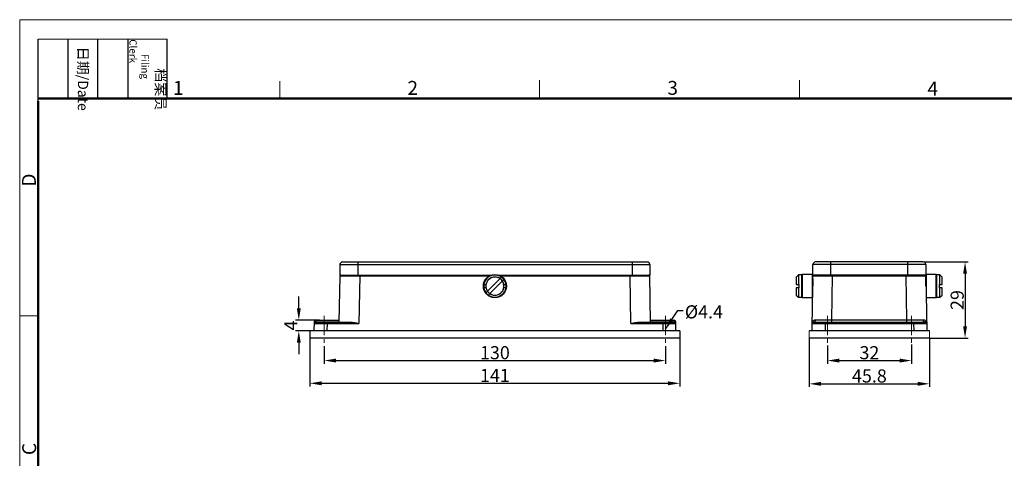
# Model space of a CAD drawing. Units: millimetres. Extents: x 2688 to 3282, y 481 to 901.
# Drawn here: x 2688 to 3063, y 734 to 901 of the extents above; entities that cross this region are included whole.
import ezdxf

# ---------------------------------------------------------------- set-up
doc = ezdxf.new("R2010")
doc.units = ezdxf.units.MM
doc.header["$LTSCALE"] = 65.395
doc.header["$PDMODE"] = 3
doc.header["$PDSIZE"] = 8
doc.linetypes.add('CENTER', pattern=[0.6, 0.375, -0.075, 0.075, -0.075])
doc.layers.get('0').update_dxf_attribs({"linetype": 'CONTINUOUS', "lineweight": 30})
doc.layers.get('Defpoints').update_dxf_attribs({"linetype": 'CONTINUOUS'})
for name, color, linetype, lineweight in [('Cen', 1, 'CENTER', 15), ('Dim', 3, 'CONTINUOUS', 15), ('图框', 7, 'CONTINUOUS', 20)]:
    doc.layers.add(name, color=color, linetype=linetype, lineweight=lineweight)
doc.styles.add('Romans字体', font='romans.shx', dxfattribs={"width": 0.75})
doc.styles.get("Standard").update_dxf_attribs({"font": 'simfang_0.ttf', "width": 0.75})
doc.dimstyles.new('01', dxfattribs={"dimtxt": 5, "dimasz": 4.5, "dimexe": 1.2, "dimexo": 0.2, "dimgap": 0.5, "dimtad": 1, "dimdsep": 46, "dimtxsty": 'Romans字体', "dimcen": 0, "dimclrd": 1, "dimclre": 6, "dimclrt": 4, "dimazin": 2, "dimtfac": 1, "dimtofl": 0, "dimtmove": 0, "dimatfit": 3, "dimfxl": 1, "dimtolj": 1, "dimtzin": 0, "dimarcsym": 0})

# ---------------------------------------------------------------- blocks, each defined once
blk = doc.blocks.new('A4图框-NEW')
at = {"layer": '图框', "color": 1, "lineweight": 18}
for q in [(833.41, 480.53), (1130.41, 690.53)]:
    blk.add_line((833.41, 690.53), q, dxfattribs=at)
at = {"layer": '图框', "lineweight": -3}
for p, q in [((836.91, 675.02), (836.91, 686.79)), ((842.62, 675.53), (842.62, 686.79)), ((848.33, 675.53), (848.33, 686.79)), ((854.05, 675.53), (854.05, 686.79)), ((861.54, 675.53), (861.54, 686.79)), ((842.62, 675.53), (842.62, 685.02)), ((848.33, 675.53), (848.33, 685.02)), ((854.05, 675.53), (854.05, 685.02)), ((836.91, 675.02), (836.91, 684.5))]:
    blk.add_line(p, q, dxfattribs=at)
at = {"layer": '图框', "lineweight": 18}
blk.add_line((836.91, 686.79), (861.54, 686.79), dxfattribs=at)
at = {"layer": '图框', "color": 6}
for p, q in [((882.95, 678.8), (882.95, 675.53)), ((932.48, 679.03), (932.48, 675.53)), ((982.02, 679.03), (982.02, 675.53)), ((836.91, 634.07), (833.41, 634.07))]:
    blk.add_line(p, q, dxfattribs=at)
at = {"layer": '图框', "lineweight": 50}
for p, q in [((836.91, 675.53), (1126.93, 675.53)), ((836.91, 484.02), (836.91, 675.02))]:
    blk.add_line(p, q, dxfattribs=at)
at = {"layer": '图框', "char_height": 1.959, "width": 11.2554, "attachment_point": 4, "rotation": 270}
for s, insert in [('\\pi2.8203;档案员{\\H0.7x;\\P\\pi1.4159;\\Fromans|c134;Filing Clerk\\fFangSong_GB2312|b0|i0|c134|p49; }', (857.79, 686.79)), ('\\pi0.7115;日期{\\Fromans|c134;/Date}', (845.48, 686.79))]:
    blk.add_mtext(s, dxfattribs=dict(at, insert=insert))
at = {"layer": '图框', "color": 6, "char_height": 2.65, "width": 2.5579, "attachment_point": 1, "style": 'Romans字体'}
for s, insert in [('1', (862.63, 678.86)), ('2', (907.3, 678.86)), ('3', (956.83, 678.86)), ('4', (1006.37, 678.73))]:
    blk.add_mtext(s, dxfattribs=dict(at, insert=insert))
at = {"layer": '图框', "color": 6, "char_height": 2.65, "width": 2.5579, "attachment_point": 1, "rotation": 90, "style": 'Romans字体'}
for s, insert in [('D', (833.85, 658.73)), ('C', (833.9, 607.55))]:
    blk.add_mtext(s, dxfattribs=dict(at, insert=insert))
blk = doc.blocks.new('*D3')
at = {"color": 6, "lineweight": -2}
for p, q in [((3032.64, 808.5), (3049.59, 808.5)), ((3035.04, 779.5), (3049.59, 779.5))]:
    blk.add_line(p, q, dxfattribs=at)
at = {"color": 1, "lineweight": -2}
blk.add_line((3048.39, 804), (3048.39, 784), dxfattribs=at)
at = {"color": 1}
for points in [[(3047.64, 804), (3049.14, 804), (3048.39, 808.5)], [(3047.64, 784), (3049.14, 784), (3048.39, 779.5)]]:
    blk.add_solid(points, dxfattribs=at)
at = {"layer": 'Defpoints', "color": 0}
for p in [(3032.44, 808.5), (3034.84, 779.5), (3048.39, 779.5)]:
    blk.add_point(p, dxfattribs=at)
at = {"color": 4, "lineweight": 0, "insert": (3045.39, 794), "char_height": 5, "attachment_point": 5, "rotation": 90, "style": 'Romans字体'}
blk.add_mtext('\\A1;29', dxfattribs=at)
blk = doc.blocks.new('*D4')
at = {"color": 6, "lineweight": -2}
for p, q in [((2995.94, 776.71), (2995.94, 769.72)), ((3027.94, 777.09), (3027.94, 769.72))]:
    blk.add_line(p, q, dxfattribs=at)
at = {"color": 1, "lineweight": -2}
blk.add_line((3000.44, 770.92), (3023.44, 770.92), dxfattribs=at)
at = {"color": 1}
for points in [[(3000.44, 771.67), (3000.44, 770.17), (2995.94, 770.92)], [(3023.44, 771.67), (3023.44, 770.17), (3027.94, 770.92)]]:
    blk.add_solid(points, dxfattribs=at)
at = {"layer": 'Defpoints', "color": 0}
for p in [(2995.94, 776.91), (3027.94, 777.29), (3027.94, 770.92)]:
    blk.add_point(p, dxfattribs=at)
at = {"color": 4, "lineweight": 0, "insert": (3011.94, 773.92), "char_height": 5, "attachment_point": 5, "style": 'Romans字体'}
blk.add_mtext('\\A1;32', dxfattribs=at)
blk = doc.blocks.new('*D5')
at = {"color": 6, "lineweight": -2}
for p, q in [((2989.04, 779.3), (2989.04, 760.86)), ((3034.84, 779.3), (3034.84, 760.86))]:
    blk.add_line(p, q, dxfattribs=at)
at = {"color": 1, "lineweight": -2}
blk.add_line((2993.54, 762.06), (3030.34, 762.06), dxfattribs=at)
at = {"color": 1}
for points in [[(2993.54, 762.81), (2993.54, 761.31), (2989.04, 762.06)], [(3030.34, 762.81), (3030.34, 761.31), (3034.84, 762.06)]]:
    blk.add_solid(points, dxfattribs=at)
at = {"layer": 'Defpoints', "color": 0}
for p in [(2989.04, 779.5), (3034.84, 779.5), (3034.84, 762.06)]:
    blk.add_point(p, dxfattribs=at)
at = {"color": 4, "lineweight": 0, "insert": (3011.94, 765.06), "char_height": 5, "attachment_point": 5, "style": 'Romans字体'}
blk.add_mtext('\\A1;45.8', dxfattribs=at)
blk = doc.blocks.new('*D6')
at = {"layer": 'Defpoints', "color": 0}
for p in [(2798.73, 779.5), (2939.73, 779.8), (2939.73, 762.26)]:
    blk.add_point(p, dxfattribs=at)
at = {"layer": 'Dim', "color": 6, "lineweight": -2}
for p, q in [((2798.73, 779.3), (2798.73, 761.06)), ((2939.73, 779.6), (2939.73, 761.06))]:
    blk.add_line(p, q, dxfattribs=at)
at = {"layer": 'Dim', "color": 1, "lineweight": -2}
blk.add_line((2803.23, 762.26), (2935.23, 762.26), dxfattribs=at)
at = {"layer": 'Dim', "color": 1}
for points in [[(2803.23, 763.01), (2803.23, 761.51), (2798.73, 762.26)], [(2935.23, 763.01), (2935.23, 761.51), (2939.73, 762.26)]]:
    blk.add_solid(points, dxfattribs=at)
at = {"layer": 'Dim', "color": 4, "lineweight": 0, "insert": (2869.23, 765.26), "char_height": 5, "attachment_point": 5, "style": 'Romans字体'}
blk.add_mtext('\\A1;141', dxfattribs=at)
blk = doc.blocks.new('*D7')
at = {"layer": 'Defpoints', "color": 0}
for p in [(2804.23, 776.65), (2934.23, 776.65), (2934.23, 770.92)]:
    blk.add_point(p, dxfattribs=at)
at = {"layer": 'Dim', "color": 6, "lineweight": -2}
for p, q in [((2804.23, 776.45), (2804.23, 769.72)), ((2934.23, 776.45), (2934.23, 769.72))]:
    blk.add_line(p, q, dxfattribs=at)
at = {"layer": 'Dim', "color": 1, "lineweight": -2}
blk.add_line((2808.73, 770.92), (2929.73, 770.92), dxfattribs=at)
at = {"layer": 'Dim', "color": 1}
for points in [[(2808.73, 771.67), (2808.73, 770.17), (2804.23, 770.92)], [(2929.73, 771.67), (2929.73, 770.17), (2934.23, 770.92)]]:
    blk.add_solid(points, dxfattribs=at)
at = {"layer": 'Dim', "color": 4, "lineweight": 0, "insert": (2869.23, 773.92), "char_height": 5, "attachment_point": 5, "style": 'Romans字体'}
blk.add_mtext('\\A1;130', dxfattribs=at)
blk = doc.blocks.new('*D13')
at = {"layer": 'Defpoints', "color": 0}
for p in [(2802.57, 786.3), (2794.5, 782.3), (2802.57, 782.3)]:
    blk.add_point(p, dxfattribs=at)
at = {"layer": 'Dim', "color": 1, "lineweight": -2}
for p, q in [((2794.5, 790.8), (2794.5, 795.3)), ((2794.5, 777.8), (2794.5, 773.3))]:
    blk.add_line(p, q, dxfattribs=at)
at = {"layer": 'Dim', "color": 6, "lineweight": -2}
for p, q in [((2802.37, 786.3), (2793.3, 786.3)), ((2802.37, 782.3), (2793.3, 782.3))]:
    blk.add_line(p, q, dxfattribs=at)
at = {"layer": 'Dim', "color": 1}
for points in [[(2793.75, 790.8), (2795.25, 790.8), (2794.5, 786.3)], [(2793.75, 777.8), (2795.25, 777.8), (2794.5, 782.3)]]:
    blk.add_solid(points, dxfattribs=at)
at = {"layer": 'Dim', "color": 4, "insert": (2791.5, 784.3), "char_height": 5, "attachment_point": 5, "rotation": 90, "style": 'Romans字体'}
blk.add_mtext('\\A1;4', dxfattribs=at)

msp = doc.modelspace()

# ---------------------------------------------------------------- linework, layer by layer
at = {"color": 7, "linetype": 'Continuous'}
for p, q in [((2810.178, 807.501), (2810.178, 803.501)), ((2810.178, 807.501), (2928.278, 807.501)), ((2811.178, 808.501), (2927.278, 808.501)), ((2816.978, 808.501), (2816.978, 803.501)), ((2921.478, 808.501), (2921.478, 803.501)), ((2928.278, 807.501), (2928.278, 803.501)), ((3033.441, 807.501), (2990.441, 807.501)), ((2990.441, 803.501), (2990.441, 807.501)), ((3032.441, 808.501), (2991.441, 808.501)), ((2997.241, 803.501), (2997.241, 808.501)), ((3026.641, 803.501), (3026.641, 808.501)), ((3033.441, 807.501), (3033.441, 803.501)), ((2809.914, 785.501), (2810.223, 803.206)), ((2810.178, 803.501), (2867.909, 803.501)), ((2817.721, 803.206), (2817.404, 785.01)), ((2817.721, 803.501), (2817.721, 803.206)), ((2817.721, 803.206), (2832.585, 803.206)), ((2832.585, 803.206), (2867.196, 803.206)), ((2870.547, 803.501), (2928.278, 803.501)), ((2871.259, 803.206), (2905.085, 803.206)), ((2905.085, 803.206), (2920.734, 803.206)), ((2920.734, 803.501), (2920.734, 803.206)), ((2921.052, 785.01), (2920.734, 803.206)), ((2928.542, 785.501), (2928.233, 803.206)), ((2984.894, 803.553), (2984.094, 802.753)), ((2984.894, 803.553), (2984.894, 799.903)), ((2986.094, 803.553), (2984.894, 803.553)), ((2986.094, 803.553), (2986.094, 795.053)), ((2986.294, 803.703), (2986.244, 803.653)), ((2986.244, 794.953), (2986.244, 803.653)), ((2986.294, 803.703), (2986.294, 794.903)), ((2990.194, 803.703), (2986.294, 803.703)), ((2990.071, 782.301), (2990.436, 803.206)), ((2990.194, 794.903), (2990.194, 803.703)), ((2990.244, 803.653), (2990.194, 803.703)), ((2990.244, 803.653), (2990.244, 794.953)), ((3033.441, 803.501), (2990.441, 803.501)), ((2997.643, 786.483), (2997.934, 803.206)), ((2997.934, 803.501), (2997.934, 803.206)), ((2997.934, 803.206), (3025.947, 803.206)), ((3025.947, 803.501), (3025.947, 803.206)), ((3026.239, 786.483), (3025.947, 803.206)), ((3033.446, 803.206), (3033.811, 782.301)), ((3033.534, 803.703), (3033.484, 803.653)), ((3033.484, 799.303), (3033.484, 803.653)), ((3033.534, 803.703), (3033.534, 794.903)), ((3037.434, 803.703), (3033.534, 803.703)), ((3037.434, 794.903), (3037.434, 803.703)), ((3037.434, 803.703), (3037.484, 803.653)), ((3037.484, 803.653), (3037.484, 794.953)), ((3037.634, 795.053), (3037.634, 803.553)), ((3038.834, 803.553), (3037.634, 803.553)), ((3039.634, 802.753), (3038.834, 803.553)), ((3038.834, 799.903), (3038.834, 803.553)), ((2865.02, 799.903), (2865.83, 799.903)), ((2871.779, 802.703), (2865.828, 796.752)), ((2872.627, 801.854), (2866.677, 795.904)), ((2872.625, 799.903), (2873.435, 799.903)), ((2984.094, 802.753), (2984.094, 799.903)), ((2984.094, 799.903), (2984.894, 799.903)), ((2984.894, 799.903), (2985.094, 799.903)), ((2985.094, 799.903), (2985.094, 798.703)), ((2986.244, 802.028), (2986.094, 802.028)), ((2990.394, 802.028), (2990.244, 802.028)), ((2990.394, 802.028), (2990.394, 799.303)), ((3037.634, 802.028), (3037.484, 802.028)), ((3038.634, 799.903), (3038.834, 799.903)), ((3038.634, 798.703), (3038.634, 799.903)), ((3038.834, 799.903), (3039.634, 799.903)), ((3039.634, 799.903), (3039.634, 802.753)), ((2865.83, 798.703), (2865.02, 798.703)), ((2873.435, 798.703), (2872.625, 798.703)), ((2984.894, 798.703), (2984.094, 798.703)), ((2984.094, 798.703), (2984.094, 795.853)), ((2984.094, 795.853), (2984.894, 795.053)), ((2985.094, 798.703), (2984.894, 798.703)), ((2984.894, 798.703), (2984.894, 795.053)), ((2986.094, 796.578), (2986.244, 796.578)), ((2990.244, 796.578), (2990.363, 796.578)), ((3037.484, 796.578), (3037.634, 796.578)), ((3038.834, 798.703), (3038.634, 798.703)), ((3039.634, 798.703), (3038.834, 798.703)), ((3038.834, 795.053), (3038.834, 798.703)), ((3038.834, 795.053), (3039.634, 795.853)), ((3039.634, 795.853), (3039.634, 798.703)), ((2984.894, 795.053), (2986.094, 795.053)), ((2986.294, 794.903), (2986.244, 794.953)), ((2986.294, 794.903), (2990.194, 794.903)), ((2990.194, 794.903), (2990.244, 794.953)), ((3033.534, 794.903), (3037.434, 794.903)), ((3037.434, 794.903), (3037.484, 794.953)), ((3037.634, 795.053), (3038.834, 795.053)), ((2800.301, 785.711), (2800.242, 782.301)), ((2800.901, 785.701), (2800.301, 785.711)), ((2800.789, 785.501), (2814.742, 785.501)), ((2800.901, 785.701), (2800.898, 785.501)), ((2800.901, 786.301), (2800.901, 785.701)), ((2800.901, 786.301), (2809.928, 786.301)), ((2800.901, 785.701), (2809.917, 785.701)), ((2805.288, 785.01), (2805.241, 782.301)), ((2805.288, 785.501), (2805.288, 785.01)), ((2805.288, 785.01), (2817.404, 785.01)), ((2921.052, 785.01), (2933.167, 785.01)), ((2923.713, 785.501), (2937.667, 785.501)), ((2928.528, 786.301), (2937.554, 786.301)), ((2928.538, 785.701), (2937.554, 785.701)), ((2933.167, 785.501), (2933.167, 785.01)), ((2933.167, 785.01), (2933.215, 782.301)), ((2937.554, 786.301), (2937.554, 785.701)), ((2937.554, 785.701), (2938.154, 785.711)), ((2937.558, 785.501), (2937.554, 785.701)), ((2938.214, 782.301), (2938.154, 785.711)), ((2990.618, 785.501), (3033.264, 785.501)), ((2995.117, 785.01), (2995.07, 782.301)), ((2995.117, 785.501), (2995.117, 785.01)), ((2995.117, 785.01), (3028.764, 785.01)), ((2997.643, 785.501), (2997.643, 786.483)), ((2997.643, 786.483), (3026.239, 786.483)), ((3026.239, 785.501), (3026.239, 786.483)), ((3028.764, 785.501), (3028.764, 785.01)), ((3028.764, 785.01), (3028.812, 782.301)), ((3033.713, 787.894), (3033.811, 782.301)), ((2939.728, 782.301), (2798.728, 782.301)), ((2798.728, 782.301), (2798.728, 779.501)), ((2939.728, 782.301), (2939.728, 779.501)), ((3034.841, 782.301), (2989.041, 782.301)), ((2939.728, 779.501), (2798.728, 779.501)), ((3034.841, 779.501), (2989.041, 779.501)), ((3032.441, 779.501), (2991.441, 779.501)), ((3032.441, 779.501), (2991.441, 779.501))]:
    msp.add_line(p, q, dxfattribs=at)
at = {"lineweight": 0}
for p, q in [((2989.041, 782.301), (2989.041, 779.501)), ((3034.841, 782.301), (3034.841, 779.501))]:
    msp.add_line(p, q, dxfattribs=at)
at = {"color": 7, "linetype": 'Continuous'}
for radius in [4.4, 4.35]:
    msp.add_circle((2869.228, 799.303), radius, dxfattribs=at)
for centre, radius, start, end in [((2811.178, 807.501), 1, 90, 180), ((2927.278, 807.501), 1, 0, 90), ((2991.441, 807.501), 1, 90, 180), ((3032.441, 807.501), 1, 0, 90), ((2810.523, 803.201), 0.3, 90.0036, 179.00006), ((2869.228, 799.303), 4.25, 8.11593, 171.88407), ((2927.933, 803.201), 0.3, 0.99994, 89.9964), ((2990.736, 803.201), 0.3, 90.00006, 179), ((3033.146, 803.201), 0.3, 1, 89.99994), ((2869.228, 799.303), 4.25, 171.88407, 188.11593), ((2869.228, 799.303), 3.45, 55.01542, 214.98458), ((2869.228, 799.303), 3.45, 10.01541, 169.98459), ((2869.228, 799.303), 3.45, 235.01542, 34.98458), ((2869.228, 799.303), 4.25, 351.88407, 8.11593), ((2990.794, 801.303), 0.4, 180, 198.66324), ((2869.228, 799.303), 4.25, 188.11593, 270), ((2869.228, 799.303), 3.45, 190.01541, 349.98459), ((2869.228, 799.303), 4.25, 270, 351.88407), ((2800.789, 785.001), 0.5, 90, 179), ((2800.901, 785.701), 0.6, 90, 179), ((2937.554, 785.701), 0.6, 1, 90), ((2937.667, 785.001), 0.5, 1, 90), ((2990.618, 785.001), 0.5, 90.00001, 179), ((2992.621, 2540.879), 1754.403, 269.961576, 270.164004), ((3031.883, 3108.467), 2321.99, 269.860737, 270.013683), ((3033.264, 785.001), 0.5, 1, 89.99999)]:
    msp.add_arc(centre, radius, start, end, dxfattribs=at)
for points, knots in [([(2810.223, 803.206), (2810.271, 803.207), (2810.461, 803.208), (2810.883, 803.208), (2811.567, 803.208), (2812.487, 803.208), (2813.309, 803.208), (2813.821, 803.208), (2813.954, 803.208)], [0, 0, 0, 0, 0.1442687, 0.5714346, 1.2645191, 2.196307, 3.3314778, 3.7318027, 3.7318027, 3.7318027, 3.7318027]), ([(2813.954, 803.208), (2814.253, 803.208), (2815.021, 803.208), (2816.276, 803.207), (2817.233, 803.206), (2817.721, 803.206)], [0, 0, 0, 0, 0.8957283, 2.3031246, 3.7670592, 3.7670592, 3.7670592, 3.7670592]), ([(2920.734, 803.206), (2921.222, 803.206), (2922.179, 803.207), (2923.435, 803.208), (2924.203, 803.208), (2924.501, 803.208)], [0, 0, 0, 0, 1.4639302, 2.8713571, 3.7670592, 3.7670592, 3.7670592, 3.7670592]), ([(2924.501, 803.208), (2924.635, 803.208), (2925.146, 803.208), (2925.969, 803.208), (2926.889, 803.208), (2927.573, 803.208), (2927.994, 803.208), (2928.185, 803.207), (2928.233, 803.206)], [0, 0, 0, 0, 0.4003956, 1.5355747, 2.4673308, 3.160379, 3.5875332, 3.7318027, 3.7318027, 3.7318027, 3.7318027]), ([(2990.436, 803.206), (2990.439, 803.206), (2990.455, 803.207), (2990.495, 803.207), (2990.568, 803.207), (2990.685, 803.207), (2990.855, 803.208), (2991.092, 803.208), (2991.409, 803.208), (2991.818, 803.208), (2992.326, 803.208), (2992.916, 803.208), (2993.54, 803.208), (2993.963, 803.208), (2994.167, 803.208)], [0, 0, 0, 0, 0.0108814, 0.0477594, 0.1181822, 0.2312682, 0.3977593, 0.6299683, 0.9415831, 1.347311, 1.8594892, 2.4630552, 3.1182279, 3.7318057, 3.7318057, 3.7318057, 3.7318057]), ([(2994.215, 803.208), (2994.429, 803.208), (2994.849, 803.208), (2995.461, 803.208), (2996.037, 803.207), (2996.573, 803.207), (2997.066, 803.207), (2997.515, 803.206), (2997.799, 803.206), (2997.934, 803.206)], [0, 0, 0, 0, 0.6437841, 1.2585224, 1.8365248, 2.3730529, 2.8658049, 3.3143285, 3.719704, 3.719704, 3.719704, 3.719704]), ([(3025.947, 803.206), (3026.082, 803.206), (3026.363, 803.206), (3026.805, 803.207), (3027.287, 803.207), (3027.808, 803.207), (3028.369, 803.208), (3028.966, 803.208), (3029.375, 803.208), (3029.585, 803.208)], [0, 0, 0, 0, 0.4037296, 0.8449649, 1.3261257, 1.8480715, 2.40997, 3.0087038, 3.6381983, 3.6381983, 3.6381983, 3.6381983]), ([(3029.714, 803.208), (3029.888, 803.208), (3030.28, 803.208), (3030.876, 803.208), (3031.476, 803.208), (3031.999, 803.208), (3032.426, 803.208), (3032.758, 803.208), (3033.007, 803.208), (3033.187, 803.207), (3033.309, 803.207), (3033.385, 803.207), (3033.426, 803.207), (3033.442, 803.206), (3033.446, 803.206)], [0, 0, 0, 0, 0.5216659, 1.1758583, 1.789525, 2.3193877, 2.744337, 3.0720049, 3.316462, 3.4915208, 3.6099065, 3.6830278, 3.7208353, 3.7318056, 3.7318056, 3.7318056, 3.7318056]), ([(2800.289, 785.01), (2800.289, 785.014), (2800.321, 785.004), (2800.36, 785.017), (2800.474, 785.008), (2800.636, 785.014), (2800.879, 785.012), (2801.192, 785.013), (2801.579, 785.013), (2802.026, 785.013), (2802.521, 785.013), (2803.041, 785.013), (2803.565, 785.012), (2804.07, 785.012), (2804.533, 785.011), (2804.934, 785.01), (2805.179, 785.01), (2805.288, 785.01)], [0, 0, 0, 0, 0.0123092, 0.060285, 0.159903, 0.3245942, 0.5633449, 0.8791952, 1.2685557, 1.721547, 2.2224586, 2.7507112, 3.2828422, 3.7949127, 4.264483, 4.6717306, 4.9992635, 4.9992635, 4.9992635, 4.9992635]), ([(2814.742, 785.501), (2814.875, 785.501), (2815.138, 785.486), (2815.527, 785.436), (2815.908, 785.368), (2816.284, 785.288), (2816.656, 785.2), (2817.029, 785.107), (2817.278, 785.042), (2817.404, 785.01)], [0, 0, 0, 0, 0.3978917, 0.7892007, 1.1758747, 1.5587472, 1.9406165, 2.324211, 2.7128529, 2.7128529, 2.7128529, 2.7128529]), ([(2921.052, 785.01), (2921.16, 785.038), (2921.378, 785.094), (2921.705, 785.177), (2922.033, 785.256), (2922.358, 785.329), (2922.682, 785.393), (2923.01, 785.447), (2923.353, 785.488), (2923.59, 785.501), (2923.713, 785.501)], [0, 0, 0, 0, 0.3363626, 0.6748329, 1.0127574, 1.3466116, 1.674712, 2.0026743, 2.3441412, 2.7128995, 2.7128995, 2.7128995, 2.7128995]), ([(2933.167, 785.01), (2933.284, 785.01), (2933.542, 785.01), (2933.96, 785.011), (2934.434, 785.012), (2934.944, 785.012), (2935.47, 785.013), (2935.989, 785.013), (2936.479, 785.013), (2936.92, 785.013), (2937.3, 785.013), (2937.606, 785.012), (2937.84, 785.014), (2937.994, 785.008), (2938.102, 785.016), (2938.138, 785.004), (2938.166, 785.013), (2938.167, 785.01)], [0, 0, 0, 0, 0.3502946, 0.773853, 1.2541845, 1.7719924, 2.3054831, 2.83157, 3.3278585, 3.7748369, 4.1571738, 4.4650447, 4.6953567, 4.8520017, 4.9449425, 4.9885016, 4.999264, 4.999264, 4.999264, 4.999264]), ([(2990.118, 785.01), (2990.121, 785.179), (2990.179, 785.524), (2990.427, 785.995), (2990.777, 786.302), (2991.135, 786.449), (2991.339, 786.477), (2991.444, 786.477)], [0, 0, 0, 0, 0.2337743, 0.4715997, 0.7206453, 0.8548799, 1, 1, 1, 1]), ([(2990.118, 785.01), (2990.118, 785.01), (2990.121, 785.009), (2990.125, 785.01), (2990.133, 785.01), (2990.148, 785.011), (2990.176, 785.011), (2990.218, 785.011), (2990.272, 785.012), (2990.337, 785.012), (2990.414, 785.012), (2990.539, 785.012), (2990.722, 785.013), (2990.974, 785.013), (2991.265, 785.013), (2991.594, 785.013), (2991.956, 785.013), (2992.497, 785.013), (2993.229, 785.012), (2994.155, 785.011), (2994.792, 785.01), (2995.117, 785.01)], [0, 0, 0, 0, 0.0003046, 0.0012087, 0.0027136, 0.0048188, 0.0108243, 0.019212, 0.0299619, 0.0430487, 0.0584416, 0.0761026, 0.1180584, 0.1685125, 0.2269787, 0.292894, 0.3656232, 0.4444626, 0.6173749, 0.8049648, 1, 1, 1, 1]), ([(2990.618, 785.501), (2990.725, 785.501), (2990.947, 785.555), (2991.218, 785.778), (2991.397, 786.1), (2991.442, 786.35), (2991.444, 786.477)], [0, 0, 0, 0, 0.2280411, 0.4693336, 0.728464, 1, 1, 1, 1]), ([(3028.764, 785.01), (3029.089, 785.01), (3029.727, 785.011), (3030.653, 785.012), (3031.385, 785.013), (3031.926, 785.013), (3032.288, 785.013), (3032.616, 785.013), (3032.908, 785.013), (3033.159, 785.013), (3033.343, 785.012), (3033.468, 785.012), (3033.545, 785.012), (3033.61, 785.012), (3033.664, 785.011), (3033.705, 785.011), (3033.733, 785.011), (3033.749, 785.01), (3033.757, 785.01), (3033.76, 785.009), (3033.764, 785.01), (3033.764, 785.01)], [0, 0, 0, 0, 0.1950389, 0.3826304, 0.5555428, 0.6343822, 0.7071108, 0.7730254, 0.8314912, 0.8819448, 0.9238995, 0.9415604, 0.9569526, 0.9700393, 0.9807887, 0.9891762, 0.9951815, 0.9972865, 0.9987913, 0.9996954, 1, 1, 1, 1]), ([(3032.437, 786.477), (3032.543, 786.477), (3032.747, 786.449), (3033.105, 786.302), (3033.454, 785.995), (3033.702, 785.524), (3033.761, 785.179), (3033.764, 785.01)], [0, 0, 0, 0, 0.1451156, 0.2793469, 0.5283845, 0.7662121, 1, 1, 1, 1]), ([(3033.264, 785.501), (3033.157, 785.501), (3032.934, 785.555), (3032.663, 785.778), (3032.484, 786.1), (3032.44, 786.35), (3032.437, 786.477)], [0, 0, 0, 0, 0.2280411, 0.4693339, 0.7284643, 1, 1, 1, 1])]:
    msp.add_open_spline(points, degree=3, knots=knots, dxfattribs=at)
for points in [[(2994.167, 803.208), (2994.183, 803.208), (2994.199, 803.208), (2994.215, 803.208)], [(3029.585, 803.208), (3029.628, 803.208), (3029.671, 803.208), (3029.714, 803.208)]]:
    msp.add_open_spline(points, degree=3, dxfattribs=at)
at = {"layer": 'Cen', "lineweight": 0, "ltscale": 0.3}
for p, q in [((2804.228, 787.956), (2804.228, 776.645)), ((2934.228, 787.956), (2934.228, 776.645)), ((2995.941, 788.018), (2995.941, 776.707)), ((3027.941, 788.018), (3027.941, 776.707))]:
    msp.add_line(p, q, dxfattribs=at)

# ---------------------------------------------------------------- block references
at = {"layer": 'Dim', "xscale": 2, "yscale": 2, "zscale": 2}
msp.add_blockref('A4图框-NEW', (1021.316, -480.205), dxfattribs=at)

# ---------------------------------------------------------------- texts
at = {"lineweight": 0, "insert": (2941.604, 791.991), "char_height": 5, "width": 12.24093, "attachment_point": 1}
msp.add_mtext('{\\Fromans|c0;\\C4;%%C\\Fromans|c134;4.4}', dxfattribs=at)

# ---------------------------------------------------------------- dimensions: what is measured, and where the dimension line sits
at = {"lineweight": 0}
dim = msp.add_linear_dim(base=(3048.395, 779.501), p1=(3032.441, 808.501), p2=(3034.841, 779.501), angle=90, text='29', dimstyle='01', dxfattribs=at)
dim.commit()
dim.dimension.update_dxf_attribs({"geometry": '*D3', "text_midpoint": (3045.395, 794.001)})
dim = msp.add_linear_dim(base=(3034.841, 762.059), p1=(2989.041, 779.501), p2=(3034.841, 779.501), dimstyle='01', dxfattribs=at)
dim.commit()
dim.dimension.update_dxf_attribs({"geometry": '*D5', "text_midpoint": (3011.941, 765.059)})
dim = msp.add_linear_dim(base=(3027.941, 770.917), p1=(2995.941, 776.907), p2=(3027.941, 777.293), text='32', dimstyle='01', dxfattribs=at)
dim.commit()
dim.dimension.update_dxf_attribs({"geometry": '*D4', "text_midpoint": (3011.941, 773.917)})
at = {"layer": 'Dim'}
dim = msp.add_linear_dim(base=(2794.5, 782.301), p1=(2802.573, 786.301), p2=(2802.573, 782.301), angle=90, dimstyle='01', dxfattribs=at)
dim.commit()
dim.dimension.update_dxf_attribs({"geometry": '*D13', "text_midpoint": (2791.5, 784.301)})
at = {"layer": 'Dim', "lineweight": 0}
dim = msp.add_linear_dim(base=(2939.728, 762.265), p1=(2798.728, 779.501), p2=(2939.728, 779.799), text='141', dimstyle='01', dxfattribs=at)
dim.commit()
dim.dimension.update_dxf_attribs({"geometry": '*D6', "text_midpoint": (2869.228, 765.265)})
dim = msp.add_linear_dim(base=(2934.228, 770.917), p1=(2804.228, 776.645), p2=(2934.228, 776.645), dimstyle='01', dxfattribs=at)
dim.commit()
dim.dimension.update_dxf_attribs({"geometry": '*D7', "text_midpoint": (2869.228, 773.917)})

# ---------------------------------------------------------------- leaders
at = {"lineweight": 0}
msp.add_leader([(2934.228, 782.899), (2938.884, 790.004), (2941.02, 790.004)], dimstyle='01', override={"dimgap": 0.5, "dimtad": 0}, dxfattribs=at)

doc.saveas('drawing.dxf')
